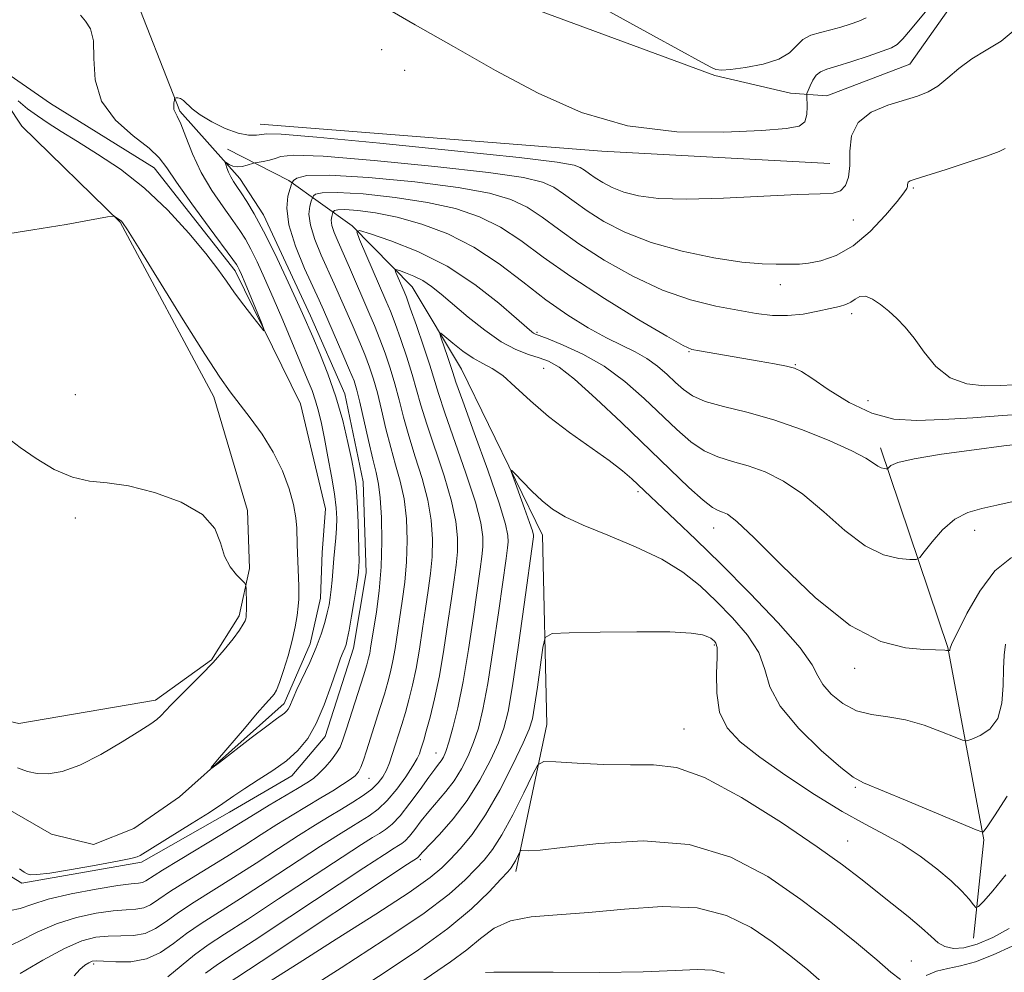
# Model space of a CAD drawing. Extents: x 2117300 to 2120200, y 347300 to 350200.
# Drawn here: x 2118138 to 2118292, y 347668 to 347817 of the extents above; entities that cross this region are included whole.
import ezdxf

# ---------------------------------------------------------------- set-up
doc = ezdxf.new("R2010")
doc.units = 0
doc.header["$MEASUREMENT"] = 0
doc.linetypes.add('rvrstm', pattern=[117.1, 50, -3.9, 0.5, -3.9, 0.5, -3.9, 0.5, -3.9, 50])
for name, color, linetype, lineweight in [('DTM HARD BREAKLINE', 7, 'Continuous', 0), ('DTM SPOT ELEVATION', 2, 'Continuous', 13), ('INDEX CONTOUR', 41, 'Continuous', 13), ('INTERMEDIATE CONTOUR', 44, 'Continuous', 0), ('STREAM - RIVER SINGLE LINE', 142, 'rvrstm', 0)]:
    doc.layers.add(name, color=color, linetype=linetype, lineweight=lineweight)

msp = doc.modelspace()

# ---------------------------------------------------------------- linework, layer by layer
at = {"layer": 'DTM HARD BREAKLINE'}
for points in [[(2118138, 347800.07, 928.85), (2118121.66, 347824.79, 929.87), (2118121.99, 347843.07, 929.87), (2118128.87, 347850.82, 929.87), (2118146.72, 347855.36, 929.66), (2118171.51, 347854.64, 929.05), (2118190.61, 347850.66, 927.63), (2118208.5, 347847.07, 926.21), (2118228.04, 347839.02, 925.6), (2118243.48, 347836.24, 924.79), (2118260.94, 347838.34, 924.79), (2118269.44, 347847.72, 924.38), (2118267.34, 347863.55, 924.38), (2118263.62, 347881.41, 924.38), (2118263.97, 347894.01, 924.18), (2118265.98, 347900.11, 924.18), (2118267.17, 347906.21, 924.18), (2118273.93, 347943.2, 924.99), (2118285.68, 347967.87, 923.65)], [(2118186.6, 347830.11, 927.33), (2118246.4, 347808.01, 926.11), (2118258.2, 347805.21, 926.92), (2118263.89, 347804.83, 929.36), (2118276.87, 347809.75, 929.16), (2118282.93, 347818.31, 928.95)], [(2118138.03, 347681.64, 932.41), (2118156.71, 347684.96, 932.41), (2118170.49, 347692.74, 932.61), (2118180.22, 347698.46, 932.61), (2118185.47, 347704.58, 932.61), (2118189.89, 347718.41, 932.61), (2118191.87, 347730.2, 932.61), (2118191.41, 347744.41, 932.61), (2118188.51, 347758.21, 932.61), (2118183.18, 347770.38, 932.61), (2118175.81, 347786.2, 932.61), (2118172.13, 347791.87, 932.61), (2118162.74, 347802.39, 930.17), (2118154.94, 347822.27, 928.55)], [(2118043.7, 347672, 935.7), (2118068.25, 347699.5, 935.7), (2118085.48, 347707.79, 935.29), (2118096.16, 347710.3, 934.74), (2118106.57, 347711.98, 934.19), (2118115.34, 347711.75, 934.06), (2118137.55, 347706.63, 933.65), (2118158.91, 347710.27, 932.41), (2118167.66, 347716.61, 932.14), (2118172.01, 347723.48, 932.28), (2118173.63, 347730.89, 931.86), (2118173.32, 347739.93, 931.86), (2118168.04, 347757.72, 930.49), (2118153.41, 347785.06, 930.08), (2118138, 347800.07, 928.85)], [(2118175.27, 347800.38, 929.19), (2118228.72, 347796.14, 928.38), (2118264.34, 347794.25, 929.19)], [(2118215.29, 347683.47, 952.47), (2118220.13, 347706.5, 949.19), (2118219.46, 347736.1, 946.72), (2118206.75, 347762.08, 944.94), (2118199.03, 347774.93, 942.88), (2118189.67, 347784.48, 939.87), (2118179.78, 347791.57, 933.7), (2118170.17, 347796.46, 930.69)], [(2118286.85, 347673.06, 948.77), (2118288.43, 347688.42, 946.17), (2118282.83, 347718.54, 941.92), (2118272.3, 347749.73, 937.54)], [(2118073.68, 347671.52, 933.91), (2118093.06, 347689.96, 932.95), (2118102.1, 347691.91, 932.95), (2118113.06, 347691.41, 932.82), (2118121.29, 347690.07, 932.82), (2118126.5, 347688.72, 932.82), (2118138.03, 347681.64, 932.41)]]:
    msp.add_polyline3d(points, dxfattribs=at)
at = {"layer": 'DTM SPOT ELEVATION'}
for p in [(2118194.28, 347812.03, 928.7), (2118197.88, 347808.8, 928.8), (2118277.42, 347790.4, 932.2), (2118268.06, 347785.38, 930.6), (2118256.6, 347775.25, 932.6), (2118267.76, 347770.76, 934.4), (2118218.56, 347767.81, 939.8), (2118242.34, 347764.81, 936.1), (2118258.97, 347762.74, 935.9), (2118219.64, 347762.17, 942.9), (2118146.39, 347758.09, 930.1), (2118270.36, 347757.14, 934.7), (2118234.39, 347742.91, 944.3), (2118146.37, 347738.77, 932.7), (2118246.2, 347737.19, 942.7), (2118287.02, 347736.84, 940.7), (2118246.3, 347718.89, 948.2), (2118268.27, 347715.25, 942.5), (2118241.55, 347705.76, 949.1), (2118202.77, 347702.02, 941.2), (2118192.28, 347698.07, 936.8), (2118268.35, 347696.65, 946.2), (2118267.13, 347688.26, 949.2), (2118200.32, 347685.34, 946.3), (2118149.23, 347668.99, 940.3), (2118277.12, 347669.51, 951.2)]:
    msp.add_point(p, dxfattribs=at)
at = {"layer": 'INDEX CONTOUR'}
for points in [[(2118293.353, 347815.164, 930), (2118291.183, 347813.366, 930), (2118288.832, 347811.942, 930), (2118286.556, 347810.592, 930), (2118284.559, 347809.105, 930), (2118282.816, 347807.615, 930), (2118281.249, 347806.344, 930), (2118279.749, 347805.442, 930), (2118278.092, 347804.778, 930), (2118273.433, 347803.351, 930), (2118270.806, 347802.237, 930), (2118268.773, 347800.655, 930), (2118267.775, 347798.543, 930), (2118267.507, 347796.18, 930), (2118267.476, 347793.931, 930), (2118267.269, 347792.102, 930), (2118266.796, 347790.763, 930), (2118266.045, 347789.928, 930), (2118264.906, 347789.564, 930), (2118262.867, 347789.463, 930), (2118259.318, 347789.37, 930), (2118247.75, 347788.797, 930), (2118241.962, 347788.631, 930), (2118237.582, 347788.76, 930), (2118234.462, 347789.158, 930), (2118232.169, 347789.751, 930), (2118230.335, 347790.467, 930), (2118228.853, 347791.231, 930), (2118227.683, 347791.97, 930), (2118226.771, 347792.62, 930), (2118226.028, 347793.169, 930), (2118225.351, 347793.616, 930), (2118224.382, 347793.991, 930), (2118221.736, 347794.444, 930), (2118215.77, 347795.155, 930), (2118205.679, 347796.219, 930), (2118194.004, 347797.39, 930), (2118184.124, 347798.332, 930), (2118178.548, 347798.798, 930), (2118176.299, 347798.884, 930), (2118175.533, 347798.771, 930), (2118174.705, 347798.638, 930), (2118173.484, 347798.653, 930), (2118171.843, 347798.982, 930), (2118169.819, 347799.727, 930), (2118167.716, 347800.744, 930), (2118165.902, 347801.824, 930), (2118164.651, 347802.786, 930), (2118163.3, 347804.096, 930), (2118162.827, 347804.378, 930), (2118162.429, 347804.476, 930), (2118162.141, 347804.483, 930), (2118161.985, 347804.466, 930), (2118161.914, 347804.377, 930), (2118161.869, 347804.14, 930), (2118161.807, 347803.713, 930), (2118161.768, 347803.189, 930), (2118161.807, 347802.697, 930), (2118161.977, 347802.28, 930), (2118162.317, 347801.651, 930), (2118162.863, 347800.438, 930), (2118163.648, 347798.391, 930), (2118164.709, 347795.74, 930), (2118166.08, 347792.839, 930), (2118167.745, 347790.009, 930), (2118169.478, 347787.452, 930), (2118171.001, 347785.337, 930), (2118172.121, 347783.744, 930), (2118172.982, 347782.378, 930), (2118173.812, 347780.852, 930), (2118174.802, 347778.846, 930), (2118175.98, 347776.301, 930), (2118177.336, 347773.224, 930), (2118178.833, 347769.699, 930), (2118182.653, 347760.542, 930), (2118183.396, 347758.698, 930), (2118183.958, 347757.105, 930), (2118184.419, 347755.468, 930), (2118184.852, 347753.574, 930), (2118185.327, 347751.233, 930), (2118185.885, 347748.363, 930), (2118186.446, 347745.313, 930), (2118186.901, 347742.538, 930), (2118187.168, 347740.375, 930), (2118187.266, 347738.678, 930), (2118187.241, 347737.181, 930), (2118187.137, 347735.661, 930), (2118186.826, 347732.424, 930), (2118186.538, 347729.077, 930), (2118186.399, 347727.597, 930), (2118186.247, 347726.35, 930), (2118186.052, 347725.195, 930), (2118185.781, 347723.94, 930), (2118185.397, 347722.426, 930), (2118184.845, 347720.62, 930), (2118184.066, 347718.522, 930), (2118183.049, 347716.188, 930), (2118181.046, 347711.952, 930), (2118180.446, 347710.618, 930), (2118179.867, 347709.251, 930), (2118179.644, 347708.86, 930), (2118179.391, 347708.547, 930), (2118179.089, 347708.276, 930), (2118177.854, 347707.386, 930), (2118176.314, 347706.242, 930), (2118173.901, 347704.401, 930), (2118168.914, 347700.55, 930), (2118167.705, 347699.637, 930), (2118167.631, 347699.738, 930), (2118168.625, 347700.939, 930), (2118172.812, 347705.869, 930), (2118174.837, 347708.228, 930), (2118176.128, 347709.698, 930), (2118177.184, 347710.841, 930), (2118177.482, 347711.213, 930), (2118177.825, 347711.854, 930), (2118178.293, 347713.035, 930), (2118178.932, 347714.919, 930), (2118179.642, 347717.239, 930), (2118180.288, 347719.617, 930), (2118180.761, 347721.738, 930), (2118181.07, 347723.525, 930), (2118181.25, 347724.962, 930), (2118181.335, 347726.076, 930), (2118181.353, 347727.048, 930), (2118181.329, 347728.102, 930), (2118181.097, 347734.617, 930), (2118181.03, 347737.182, 930), (2118180.881, 347738.827, 930), (2118180.508, 347740.866, 930), (2118179.811, 347743.358, 930), (2118178.76, 347746.157, 930), (2118177.343, 347749.061, 930), (2118175.593, 347751.881, 930), (2118173.729, 347754.464, 930), (2118170.571, 347758.528, 930), (2118168.966, 347760.791, 930), (2118166.624, 347764.38, 930), (2118163.226, 347769.798, 930), (2118156.344, 347780.93, 930), (2118154.539, 347783.826, 930), (2118153.786, 347784.986, 930), (2118153.555, 347785.265, 930), (2118153.408, 347785.38, 930), (2118152.525, 347785.958, 930), (2118152.321, 347785.991, 930), (2118151.437, 347785.859, 930), (2118144.932, 347784.708, 930), (2118139.763, 347783.833, 930), (2118134.822, 347783.081, 930)], [(2118293.043, 347741.371, 940), (2118290.491, 347740.776, 940), (2118288.144, 347740.286, 940), (2118285.96, 347739.657, 940), (2118283.908, 347738.588, 940), (2118281.989, 347736.919, 940), (2118280.342, 347735.035, 940), (2118279.138, 347733.46, 940), (2118278.439, 347732.584, 940), (2118277.858, 347732.279, 940), (2118276.895, 347732.282, 940), (2118275.17, 347732.438, 940), (2118272.765, 347733.021, 940), (2118269.879, 347734.413, 940), (2118266.706, 347736.819, 940), (2118263.415, 347739.738, 940), (2118260.167, 347742.495, 940), (2118257.098, 347744.559, 940), (2118254.24, 347745.974, 940), (2118251.593, 347746.93, 940), (2118249.153, 347747.629, 940), (2118246.878, 347748.324, 940), (2118244.719, 347749.281, 940), (2118242.61, 347750.711, 940), (2118240.426, 347752.603, 940), (2118235.314, 347757.48, 940), (2118232.309, 347760.112, 940), (2118229.079, 347762.504, 940), (2118225.748, 347764.42, 940), (2118222.686, 347765.835, 940), (2118220.323, 347766.778, 940), (2118218.326, 347767.542, 940), (2118218.054, 347767.678, 940), (2118217.746, 347767.905, 940), (2118216.989, 347768.55, 940), (2118215.366, 347769.97, 940), (2118212.584, 347772.362, 940), (2118208.854, 347775.289, 940), (2118204.512, 347778.152, 940), (2118199.945, 347780.46, 940), (2118195.743, 347782.146, 940), (2118192.55, 347783.247, 940), (2118190.836, 347783.76, 940), (2118190.389, 347783.523, 940), (2118190.826, 347782.332, 940), (2118194.946, 347772.823, 940), (2118195.655, 347771.111, 940), (2118196.391, 347769.191, 940), (2118197.279, 347766.719, 940), (2118198.224, 347763.934, 940), (2118199.075, 347761.227, 940), (2118199.748, 347758.835, 940), (2118200.417, 347756.404, 940), (2118201.327, 347753.432, 940), (2118204.035, 347745.384, 940), (2118205.221, 347741.42, 940), (2118205.906, 347738.213, 940), (2118206.157, 347735.653, 940), (2118206.126, 347733.482, 940), (2118205.942, 347731.42, 940), (2118205.632, 347729.111, 940), (2118205.199, 347726.182, 940), (2118204.653, 347722.41, 940), (2118204.012, 347718.19, 940), (2118203.304, 347714.065, 940), (2118202.561, 347710.499, 940), (2118201.855, 347707.615, 940), (2118201.267, 347705.453, 940), (2118200.854, 347704.007, 940), (2118200.382, 347702.46, 940), (2118200.186, 347701.889, 940), (2118199.837, 347701.141, 940), (2118199.163, 347699.988, 940), (2118198.054, 347698.302, 940), (2118196.65, 347696.368, 940), (2118195.155, 347694.575, 940), (2118193.728, 347693.214, 940), (2118192.355, 347692.197, 940), (2118190.977, 347691.34, 940), (2118189.48, 347690.44, 940), (2118187.522, 347689.232, 940), (2118184.705, 347687.433, 940), (2118176.407, 347681.996, 940), (2118172.205, 347679.265, 940), (2118166.056, 347675.346, 940), (2118163.779, 347673.777, 940), (2118161.716, 347672.212, 940), (2118159.678, 347670.809, 940), (2118157.487, 347669.81, 940), (2118155.061, 347669.375, 940), (2118152.702, 347669.338, 940), (2118150.808, 347669.45, 940), (2118149.649, 347669.502, 940), (2118148.997, 347669.434, 940), (2118148.495, 347669.222, 940), (2118147.855, 347668.832, 940), (2118147.068, 347668.177, 940), (2118146.193, 347667.158, 940)], [(2118292.414, 347674.556, 950), (2118289.836, 347673.158, 950), (2118287.395, 347672.114, 950), (2118285.34, 347671.555, 950), (2118283.683, 347671.452, 950), (2118282.374, 347671.733, 950), (2118281.315, 347672.346, 950), (2118280.212, 347673.316, 950), (2118278.721, 347674.685, 950), (2118276.613, 347676.453, 950), (2118274.121, 347678.446, 950), (2118269.194, 347682.352, 950), (2118266.369, 347684.505, 950), (2118262.378, 347687.362, 950), (2118256.809, 347691.138, 950), (2118250.539, 347695.08, 950), (2118244.771, 347698.191, 950), (2118240.364, 347699.757, 950), (2118236.8, 347700.185, 950), (2118233.216, 347700.162, 950), (2118229.041, 347700.241, 950), (2118224.857, 347700.441, 950), (2118221.535, 347700.645, 950), (2118219.666, 347700.681, 950), (2118218.716, 347700.151, 950), (2118217.87, 347698.6, 950), (2118216.509, 347695.793, 950), (2118214.791, 347692.371, 950), (2118213.069, 347689.196, 950), (2118211.606, 347686.907, 950), (2118210.305, 347685.27, 950), (2118208.977, 347683.829, 950), (2118207.353, 347682.155, 950), (2118204.828, 347679.921, 950), (2118200.714, 347676.829, 950), (2118194.698, 347672.773, 950), (2118187.963, 347668.43, 950), (2118182.07, 347664.671, 950)]]:
    msp.add_polyline3d(points, dxfattribs=at)
at = {"layer": 'INTERMEDIATE CONTOUR'}
for points in [[(2118279.51, 347818.209, 928), (2118277.005, 347815.146, 928), (2118275.798, 347813.732, 928), (2118274.908, 347812.851, 928), (2118273.992, 347812.306, 928), (2118272.574, 347811.775, 928), (2118270.361, 347811.023, 928), (2118267.788, 347810.173, 928), (2118265.472, 347809.439, 928), (2118263.881, 347808.958, 928), (2118262.894, 347808.577, 928), (2118262.242, 347808.067, 928), (2118261.707, 347807.279, 928), (2118261.268, 347806.385, 928), (2118260.956, 347805.635, 928), (2118260.791, 347805.187, 928), (2118260.747, 347804.815, 928), (2118260.847, 347803.139, 928), (2118260.786, 347801.874, 928), (2118260.435, 347800.765, 928), (2118259.545, 347800.074, 928), (2118257.534, 347799.688, 928), (2118253.739, 347799.398, 928), (2118247.784, 347799.11, 928), (2118240.434, 347799.187, 928), (2118232.739, 347800.107, 928), (2118225.53, 347802.202, 928), (2118218.746, 347805.228, 928), (2118212.11, 347808.797, 928), (2118205.513, 347812.51, 928), (2118199.537, 347815.92, 928), (2118194.938, 347818.57, 928)], [(2118270.06, 347816.992, 926), (2118268.885, 347816.507, 926), (2118267.542, 347816.02, 926), (2118266.064, 347815.546, 926), (2118264.497, 347815.116, 926), (2118262.901, 347814.732, 926), (2118261.401, 347814.281, 926), (2118260.136, 347813.617, 926), (2118259.143, 347812.657, 926), (2118258.059, 347811.558, 926), (2118256.416, 347810.537, 926), (2118253.948, 347809.767, 926), (2118251.177, 347809.249, 926), (2118248.825, 347808.942, 926), (2118247.401, 347808.817, 926), (2118246.564, 347808.91, 926), (2118245.763, 347809.271, 926), (2118244.401, 347810.013, 926), (2118236.818, 347814.202, 926), (2118229.393, 347818.287, 926)], [(2118147.168, 347817.42, 928), (2118147.997, 347816.479, 928), (2118148.772, 347815.273, 928), (2118149.24, 347813.409, 928), (2118149.3, 347810.639, 928), (2118149.479, 347807.323, 928), (2118150.457, 347803.969, 928), (2118152.653, 347801.005, 928), (2118155.442, 347798.541, 928), (2118157.934, 347796.608, 928), (2118159.518, 347795.123, 928), (2118160.687, 347793.561, 928), (2118162.208, 347791.287, 928), (2118164.594, 347787.93, 928), (2118167.335, 347784.195, 928), (2118171.017, 347779.228, 928), (2118171.598, 347778.411, 928), (2118171.81, 347778.05, 928), (2118172.01, 347777.64, 928), (2118172.347, 347776.876, 928), (2118172.926, 347775.509, 928), (2118175.531, 347769.195, 928), (2118175.938, 347768.167, 928), (2118175.87, 347768.063, 928), (2118175.271, 347768.796, 928), (2118174.142, 347770.236, 928), (2118172.716, 347772.087, 928), (2118171.288, 347774.012, 928), (2118170.036, 347775.797, 928), (2118168.675, 347777.71, 928), (2118166.807, 347780.143, 928), (2118164.143, 347783.334, 928), (2118160.845, 347786.919, 928), (2118157.187, 347790.385, 928), (2118153.44, 347793.317, 928), (2118149.863, 347795.708, 928), (2118146.715, 347797.65, 928), (2118144.18, 347799.236, 928), (2118142.154, 347800.555, 928), (2118140.457, 347801.696, 928), (2118138.921, 347802.779, 928), (2118137.42, 347804.05, 928)], [(2118291.808, 347796.594, 932), (2118290.838, 347796.123, 932), (2118289.021, 347795.422, 932), (2118286.023, 347794.41, 932), (2118282.54, 347793.294, 932), (2118277.721, 347791.785, 932), (2118276.902, 347791.502, 932), (2118276.634, 347791.332, 932), (2118276.542, 347791.137, 932), (2118276.51, 347790.9, 932), (2118276.487, 347790.635, 932), (2118276.382, 347790.3, 932), (2118275.953, 347789.627, 932), (2118274.917, 347788.29, 932), (2118273.091, 347786.123, 932), (2118270.686, 347783.597, 932), (2118268.014, 347781.339, 932), (2118265.368, 347779.837, 932), (2118262.966, 347779.006, 932), (2118261.011, 347778.624, 932), (2118259.614, 347778.485, 932), (2118258.529, 347778.471, 932), (2118257.42, 347778.48, 932), (2118255.951, 347778.458, 932), (2118253.789, 347778.518, 932), (2118250.602, 347778.82, 932), (2118246.239, 347779.49, 932), (2118241.266, 347780.518, 932), (2118236.427, 347781.863, 932), (2118232.329, 347783.463, 932), (2118229.018, 347785.171, 932), (2118226.402, 347786.822, 932), (2118224.365, 347788.275, 932), (2118222.704, 347789.502, 932), (2118221.191, 347790.501, 932), (2118219.443, 347791.296, 932), (2118216.44, 347792.017, 932), (2118211.006, 347792.818, 932), (2118202.586, 347793.783, 932), (2118193.108, 347794.718, 932), (2118185.122, 347795.357, 932), (2118180.512, 347795.517, 932), (2118178.495, 347795.332, 932), (2118177.622, 347795.015, 932), (2118176.725, 347794.745, 932), (2118175.762, 347794.55, 932), (2118174.519, 347794.353, 932), (2118174.235, 347794.286, 932), (2118173.27, 347793.961, 932), (2118172.493, 347793.764, 932), (2118171.694, 347793.691, 932), (2118170.998, 347793.819, 932), (2118170.45, 347794.065, 932), (2118169.873, 347794.427, 932), (2118169.833, 347794.372, 932), (2118169.918, 347794.093, 932), (2118170.097, 347793.57, 932), (2118170.36, 347792.884, 932), (2118170.7, 347792.145, 932), (2118171.118, 347791.423, 932), (2118171.649, 347790.625, 932), (2118172.336, 347789.619, 932), (2118173.225, 347788.26, 932), (2118174.366, 347786.344, 932), (2118175.814, 347783.654, 932), (2118177.562, 347780.131, 932), (2118179.353, 347776.355, 932), (2118180.873, 347773.065, 932), (2118181.91, 347770.762, 932), (2118183.502, 347767.09, 932), (2118184.608, 347764.504, 932), (2118185.887, 347761.313, 932), (2118187.136, 347757.744, 932), (2118188.189, 347754.048, 932), (2118189.015, 347750.591, 932), (2118189.618, 347747.767, 932), (2118190.011, 347745.789, 932), (2118190.253, 347744.149, 932), (2118190.415, 347742.158, 932), (2118190.551, 347739.367, 932), (2118190.661, 347736.282, 932), (2118190.729, 347733.646, 932), (2118190.746, 347732.014, 932), (2118190.727, 347731.173, 932), (2118190.647, 347730.267, 932), (2118190.549, 347729.491, 932), (2118190.339, 347728.086, 932), (2118189.984, 347725.898, 932), (2118189.564, 347723.398, 932), (2118189.183, 347721.208, 932), (2118188.915, 347719.795, 932), (2118188.72, 347718.982, 932), (2118188.529, 347718.436, 932), (2118188.27, 347717.825, 932), (2118187.871, 347716.83, 932), (2118187.258, 347715.134, 932), (2118186.383, 347712.569, 932), (2118185.291, 347709.555, 932), (2118184.055, 347706.656, 932), (2118182.715, 347704.311, 932), (2118181.194, 347702.432, 932), (2118179.383, 347700.805, 932), (2118177.242, 347699.258, 932), (2118174.986, 347697.798, 932), (2118172.901, 347696.477, 932), (2118171.154, 347695.304, 932), (2118169.446, 347694.122, 932), (2118167.365, 347692.731, 932), (2118164.668, 347691.021, 932), (2118156.523, 347685.989, 932), (2118156.037, 347685.771, 932), (2118155.039, 347685.503, 932), (2118152.998, 347685.083, 932), (2118149.648, 347684.462, 932), (2118145.771, 347683.784, 932), (2118142.415, 347683.245, 932), (2118140.363, 347682.993, 932), (2118139.35, 347682.987, 932), (2118138.85, 347683.135, 932), (2118138.382, 347683.393, 932), (2118137.652, 347683.897, 932)], [(2118294.966, 347759.686, 934), (2118291.098, 347759.506, 934), (2118288.526, 347759.466, 934), (2118285.77, 347759.762, 934), (2118283.158, 347760.708, 934), (2118280.944, 347762.482, 934), (2118279.1, 347764.712, 934), (2118277.53, 347766.89, 934), (2118276.138, 347768.621, 934), (2118274.843, 347769.968, 934), (2118273.568, 347771.111, 934), (2118272.265, 347772.166, 934), (2118271.012, 347773.012, 934), (2118269.919, 347773.462, 934), (2118269.056, 347773.405, 934), (2118268.343, 347773.018, 934), (2118267.66, 347772.547, 934), (2118266.884, 347772.184, 934), (2118265.857, 347771.884, 934), (2118264.42, 347771.545, 934), (2118262.473, 347771.108, 934), (2118260.179, 347770.685, 934), (2118257.766, 347770.434, 934), (2118255.382, 347770.472, 934), (2118252.864, 347770.771, 934), (2118249.971, 347771.262, 934), (2118246.518, 347771.923, 934), (2118242.557, 347772.913, 934), (2118238.193, 347774.434, 934), (2118233.584, 347776.595, 934), (2118229.091, 347779.128, 934), (2118225.121, 347781.674, 934), (2118221.959, 347783.93, 934), (2118219.38, 347785.835, 934), (2118217.032, 347787.385, 934), (2118214.503, 347788.602, 934), (2118211.143, 347789.591, 934), (2118206.241, 347790.481, 934), (2118199.493, 347791.348, 934), (2118192.221, 347792.057, 934), (2118186.15, 347792.423, 934), (2118182.569, 347792.331, 934), (2118180.996, 347791.959, 934), (2118180.51, 347791.558, 934), (2118180.324, 347791.291, 934), (2118180.181, 347790.973, 934), (2118179.961, 347790.333, 934), (2118179.621, 347789.13, 934), (2118179.435, 347787.255, 934), (2118179.756, 347784.631, 934), (2118180.802, 347781.306, 934), (2118182.234, 347777.826, 934), (2118184.497, 347772.862, 934), (2118185.176, 347771.34, 934), (2118188.224, 347764.358, 934), (2118189.271, 347761.922, 934), (2118189.96, 347760.229, 934), (2118190.427, 347758.794, 934), (2118190.89, 347756.91, 934), (2118192.218, 347750.885, 934), (2118192.883, 347747.974, 934), (2118193.404, 347745.869, 934), (2118193.789, 347744.093, 934), (2118194.07, 347741.925, 934), (2118194.267, 347738.841, 934), (2118194.337, 347735.097, 934), (2118194.221, 347731.145, 934), (2118193.893, 347727.395, 934), (2118193.454, 347724.098, 934), (2118192.556, 347718.428, 934), (2118192.413, 347717.593, 934), (2118192.251, 347716.853, 934), (2118191.963, 347715.825, 934), (2118191.432, 347714.101, 934), (2118188.797, 347705.807, 934), (2118188.227, 347704.056, 934), (2118187.782, 347702.947, 934), (2118187.234, 347702.03, 934), (2118186.423, 347700.959, 934), (2118185.448, 347699.822, 934), (2118184.479, 347698.812, 934), (2118183.602, 347698.048, 934), (2118182.589, 347697.352, 934), (2118181.13, 347696.472, 934), (2118176.676, 347693.834, 934), (2118174.48, 347692.516, 934), (2118168.972, 347689.113, 934), (2118162.765, 347685.377, 934), (2118160.005, 347683.694, 934), (2118157.399, 347682.035, 934), (2118156.873, 347681.786, 934), (2118156.273, 347681.679, 934), (2118155.141, 347681.558, 934), (2118153.012, 347681.274, 934), (2118149.651, 347680.721, 934), (2118145.73, 347679.972, 934), (2118142.15, 347679.14, 934), (2118139.582, 347678.343, 934), (2118137.774, 347677.708, 934), (2118136.242, 347677.363, 934)], [(2118295.171, 347755.049, 936), (2118291.377, 347754.801, 936), (2118286.719, 347754.47, 936), (2118282.036, 347754.16, 936), (2118277.974, 347754.004, 936), (2118274.386, 347754.245, 936), (2118270.931, 347755.152, 936), (2118267.397, 347756.849, 936), (2118264.11, 347758.882, 936), (2118261.527, 347760.65, 936), (2118259.922, 347761.708, 936), (2118258.828, 347762.226, 936), (2118257.594, 347762.53, 936), (2118255.723, 347762.883, 936), (2118253.331, 347763.307, 936), (2118243.968, 347764.904, 936), (2118242.793, 347765.157, 936), (2118241.434, 347765.761, 936), (2118238.89, 347767.201, 936), (2118234.523, 347769.785, 936), (2118229.123, 347773.093, 936), (2118223.841, 347776.526, 936), (2118219.553, 347779.585, 936), (2118216.056, 347782.167, 936), (2118212.872, 347784.27, 936), (2118209.563, 347785.907, 936), (2118205.846, 347787.165, 936), (2118201.477, 347788.144, 936), (2118196.408, 347788.921, 936), (2118191.384, 347789.465, 936), (2118187.35, 347789.717, 936), (2118184.988, 347789.656, 936), (2118183.951, 347789.411, 936), (2118183.631, 347789.146, 936), (2118183.508, 347788.97, 936), (2118183.414, 347788.761, 936), (2118183.269, 347788.339, 936), (2118183.045, 347787.546, 936), (2118182.922, 347786.31, 936), (2118183.134, 347784.58, 936), (2118183.833, 347782.364, 936), (2118184.847, 347779.91, 936), (2118186.867, 347775.416, 936), (2118189.657, 347769.035, 936), (2118190.701, 347766.61, 936), (2118191.644, 347764.345, 936), (2118192.4, 347762.392, 936), (2118193.026, 347760.508, 936), (2118193.618, 347758.349, 936), (2118194.256, 347755.684, 936), (2118194.951, 347752.725, 936), (2118195.697, 347749.793, 936), (2118196.475, 347747.115, 936), (2118197.204, 347744.523, 936), (2118197.787, 347741.757, 936), (2118198.147, 347738.632, 936), (2118198.277, 347735.283, 936), (2118198.19, 347731.924, 936), (2118197.909, 347728.737, 936), (2118197.513, 347725.769, 936), (2118196.375, 347718.348, 936), (2118196.043, 347716.417, 936), (2118195.688, 347714.735, 936), (2118195.261, 347713.088, 936), (2118194.71, 347711.219, 936), (2118194.012, 347708.962, 936), (2118191.927, 347702.373, 936), (2118191.443, 347700.91, 936), (2118191.032, 347699.828, 936), (2118190.638, 347699.065, 936), (2118190.127, 347698.466, 936), (2118189.348, 347697.85, 936), (2118188.182, 347697.071, 936), (2118186.642, 347696.11, 936), (2118184.774, 347694.983, 936), (2118180.305, 347692.308, 936), (2118177.889, 347690.821, 936), (2118175.443, 347689.266, 936), (2118172.873, 347687.615, 936), (2118170.05, 347685.831, 936), (2118163.862, 347682.034, 936), (2118161.263, 347680.388, 936), (2118159.436, 347679.143, 936), (2118158.159, 347678.293, 936), (2118157.078, 347677.794, 936), (2118155.869, 347677.578, 936), (2118154.328, 347677.484, 936), (2118152.277, 347677.332, 936), (2118149.619, 347676.962, 936), (2118146.568, 347676.3, 936), (2118143.417, 347675.299, 936), (2118140.433, 347673.975, 936), (2118137.773, 347672.617, 936), (2118135.569, 347671.583, 936)], [(2118294.878, 347750.435, 938), (2118291.591, 347750.055, 938), (2118286.913, 347749.464, 938), (2118281.816, 347748.753, 938), (2118277.544, 347748.048, 938), (2118275.022, 347747.453, 938), (2118273.918, 347746.997, 938), (2118273.579, 347746.688, 938), (2118273.448, 347746.524, 938), (2118273.339, 347746.467, 938), (2118273.159, 347746.467, 938), (2118272.837, 347746.497, 938), (2118272.387, 347746.606, 938), (2118271.847, 347746.866, 938), (2118271.172, 347747.35, 938), (2118269.98, 347748.136, 938), (2118267.808, 347749.305, 938), (2118264.37, 347750.87, 938), (2118260.095, 347752.587, 938), (2118255.588, 347754.145, 938), (2118251.388, 347755.316, 938), (2118247.756, 347756.206, 938), (2118244.888, 347757.003, 938), (2118242.883, 347757.87, 938), (2118241.459, 347758.854, 938), (2118240.24, 347759.979, 938), (2118238.913, 347761.241, 938), (2118237.42, 347762.534, 938), (2118235.769, 347763.729, 938), (2118233.948, 347764.753, 938), (2118231.874, 347765.759, 938), (2118229.446, 347766.958, 938), (2118226.597, 347768.529, 938), (2118223.401, 347770.514, 938), (2118219.966, 347772.92, 938), (2118216.379, 347775.697, 938), (2118212.636, 347778.557, 938), (2118208.713, 347781.154, 938), (2118204.624, 347783.213, 938), (2118200.55, 347784.738, 938), (2118196.712, 347785.807, 938), (2118193.322, 347786.495, 938), (2118190.548, 347786.872, 938), (2118188.549, 347787.01, 938), (2118187.408, 347786.981, 938), (2118186.907, 347786.863, 938), (2118186.752, 347786.735, 938), (2118186.693, 347786.65, 938), (2118186.647, 347786.549, 938), (2118186.577, 347786.345, 938), (2118186.469, 347785.961, 938), (2118186.409, 347785.364, 938), (2118186.512, 347784.528, 938), (2118186.865, 347783.423, 938), (2118187.46, 347781.994, 938), (2118189.238, 347777.971, 938), (2118192.294, 347770.946, 938), (2118193.177, 347768.863, 938), (2118194.018, 347766.768, 938), (2118194.84, 347764.556, 938), (2118195.625, 347762.221, 938), (2118196.347, 347759.788, 938), (2118197.002, 347757.26, 938), (2118197.684, 347754.565, 938), (2118198.512, 347751.612, 938), (2118199.547, 347748.36, 938), (2118200.619, 347744.954, 938), (2118201.504, 347741.588, 938), (2118202.027, 347738.422, 938), (2118202.217, 347735.468, 938), (2118202.158, 347732.703, 938), (2118201.926, 347730.078, 938), (2118201.572, 347727.44, 938), (2118201.145, 347724.61, 938), (2118200.684, 347721.485, 938), (2118200.194, 347718.269, 938), (2118199.673, 347715.241, 938), (2118199.124, 347712.617, 938), (2118198.558, 347710.351, 938), (2118197.989, 347708.336, 938), (2118197.431, 347706.479, 938), (2118195.949, 347701.771, 938), (2118195.506, 347700.487, 938), (2118195.031, 347699.337, 938), (2118194.473, 347698.306, 938), (2118193.743, 347697.34, 938), (2118192.743, 347696.382, 938), (2118191.407, 347695.38, 938), (2118189.797, 347694.332, 938), (2118188.011, 347693.244, 938), (2118186.096, 347692.098, 938), (2118183.919, 347690.773, 938), (2118181.297, 347689.127, 938), (2118178.13, 347687.079, 938), (2118174.64, 347684.805, 938), (2118171.127, 347682.548, 938), (2118164.959, 347678.69, 938), (2118162.521, 347677.083, 938), (2118160.576, 347675.677, 938), (2118158.919, 347674.551, 938), (2118157.283, 347673.802, 938), (2118155.465, 347673.476, 938), (2118153.515, 347673.411, 938), (2118151.543, 347673.391, 938), (2118149.587, 347673.202, 938), (2118147.405, 347672.629, 938), (2118144.683, 347671.458, 938), (2118141.283, 347669.606, 938), (2118137.773, 347667.527, 938)], [(2118292.799, 347732.624, 942), (2118290.171, 347730.501, 942), (2118287.809, 347727.339, 942), (2118285.787, 347723.824, 942), (2118284.309, 347720.89, 942), (2118283.508, 347719.232, 942), (2118283.209, 347718.577, 942), (2118283.163, 347718.412, 942), (2118283.155, 347718.204, 942), (2118283.13, 347718.112, 942), (2118283.082, 347718.048, 942), (2118282.945, 347717.978, 942), (2118282.918, 347717.981, 942), (2118282.783, 347718.032, 942), (2118282.615, 347718.069, 942), (2118282.332, 347718.097, 942), (2118280.879, 347718.134, 942), (2118279.087, 347718.2, 942), (2118276.217, 347718.454, 942), (2118272.325, 347719.481, 942), (2118267.545, 347721.98, 942), (2118262.132, 347726.293, 942), (2118256.836, 347731.34, 942), (2118252.526, 347735.685, 942), (2118249.827, 347738.247, 942), (2118248.385, 347739.361, 942), (2118247.598, 347739.715, 942), (2118246.919, 347739.942, 942), (2118246.001, 347740.442, 942), (2118244.549, 347741.558, 942), (2118242.336, 347743.552, 942), (2118239.394, 347746.352, 942), (2118231.79, 347753.69, 942), (2118227.8, 347757.457, 942), (2118224.421, 347760.49, 942), (2118222.049, 347762.349, 942), (2118220.375, 347763.316, 942), (2118218.909, 347763.851, 942), (2118217.243, 347764.374, 942), (2118215.278, 347765.138, 942), (2118212.993, 347766.356, 942), (2118210.42, 347768.14, 942), (2118207.809, 347770.212, 942), (2118203.599, 347773.783, 942), (2118202.085, 347774.994, 942), (2118200.705, 347775.914, 942), (2118199.31, 347776.62, 942), (2118198.026, 347777.135, 942), (2118197.05, 347777.471, 942), (2118196.526, 347777.628, 942), (2118196.39, 347777.556, 942), (2118196.523, 347777.192, 942), (2118197.802, 347774.228, 942), (2118198.159, 347773.3, 942), (2118198.764, 347771.614, 942), (2118199.719, 347768.882, 942), (2118200.823, 347765.648, 942), (2118201.804, 347762.665, 942), (2118203.15, 347758.244, 942), (2118204.141, 347755.251, 942), (2118207.45, 347745.815, 942), (2118208.938, 347741.252, 942), (2118209.786, 347738.003, 942), (2118210.097, 347735.839, 942), (2118210.095, 347734.261, 942), (2118209.958, 347732.762, 942), (2118209.691, 347730.782, 942), (2118208.625, 347723.348, 942), (2118207.857, 347718.208, 942), (2118207.024, 347713.218, 942), (2118206.193, 347709.106, 942), (2118205.426, 347705.958, 942), (2118204.785, 347703.707, 942), (2118204.304, 347702.25, 942), (2118203.931, 347701.361, 942), (2118203.588, 347700.781, 942), (2118203.186, 347700.25, 942), (2118202.589, 347699.494, 942), (2118201.647, 347698.237, 942), (2118200.284, 347696.332, 942), (2118198.705, 347694.155, 942), (2118197.186, 347692.212, 942), (2118195.937, 347690.883, 942), (2118194.898, 347690.041, 942), (2118193.943, 347689.435, 942), (2118192.864, 347688.783, 942), (2118191.126, 347687.692, 942), (2118188.113, 347685.738, 942), (2118178.174, 347679.187, 942), (2118173.282, 347675.982, 942), (2118169.706, 347673.678, 942), (2118167.153, 347672.002, 942), (2118165.037, 347670.472, 942), (2118162.908, 347668.742, 942), (2118160.853, 347667.03, 942)], [(2118291.855, 347719.04, 944), (2118291.603, 347717.315, 944), (2118291.499, 347715.2, 944), (2118291.466, 347712.575, 944), (2118291.268, 347709.812, 944), (2118290.625, 347707.409, 944), (2118289.381, 347705.745, 944), (2118287.881, 347704.737, 944), (2118286.594, 347704.187, 944), (2118285.814, 347703.939, 944), (2118285.126, 347704.016, 944), (2118283.941, 347704.483, 944), (2118281.843, 347705.343, 944), (2118279.105, 347706.347, 944), (2118276.174, 347707.186, 944), (2118273.418, 347707.66, 944), (2118270.882, 347708.022, 944), (2118268.533, 347708.639, 944), (2118266.375, 347709.765, 944), (2118264.557, 347711.221, 944), (2118263.263, 347712.715, 944), (2118262.508, 347714.103, 944), (2118261.613, 347715.824, 944), (2118259.729, 347718.465, 944), (2118256.29, 347722.381, 944), (2118251.871, 347727.016, 944), (2118247.331, 347731.584, 944), (2118243.393, 347735.432, 944), (2118240.232, 347738.449, 944), (2118233.404, 347744.918, 944), (2118231.966, 347746.15, 944), (2118229.864, 347747.754, 944), (2118223.652, 347752.139, 944), (2118220.379, 347754.635, 944), (2118217.542, 347757.101, 944), (2118215.172, 347759.316, 944), (2118213.209, 347761.046, 944), (2118211.572, 347762.162, 944), (2118210.095, 347762.941, 944), (2118208.593, 347763.763, 944), (2118206.957, 347764.892, 944), (2118205.39, 347766.124, 944), (2118204.174, 347767.141, 944), (2118203.521, 347767.668, 944), (2118203.368, 347767.61, 944), (2118203.583, 347766.917, 944), (2118204.568, 347764.052, 944), (2118205.041, 347762.636, 944), (2118205.39, 347761.551, 944), (2118205.902, 347760.03, 944), (2118206.956, 347757.07, 944), (2118208.76, 347752.096, 944), (2118210.866, 347746.245, 944), (2118212.656, 347741.084, 944), (2118213.665, 347737.794, 944), (2118214.037, 347736.024, 944), (2118214.063, 347735.04, 944), (2118213.974, 347734.103, 944), (2118213.75, 347732.453, 944), (2118212.602, 347724.303, 944), (2118211.743, 347718.372, 944), (2118210.878, 347712.865, 944), (2118210.117, 347708.8, 944), (2118209.408, 347705.923, 944), (2118208.66, 347703.667, 944), (2118207.796, 347701.563, 944), (2118206.791, 347699.554, 944), (2118205.633, 347697.683, 944), (2118204.331, 347695.976, 944), (2118201.659, 347692.88, 944), (2118200.487, 347691.41, 944), (2118199.479, 347690.079, 944), (2118198.644, 347689.016, 944), (2118197.975, 347688.305, 944), (2118197.42, 347687.855, 944), (2118196.909, 347687.53, 944), (2118196.248, 347687.126, 944), (2118194.73, 347686.151, 944), (2118191.522, 347684.044, 944), (2118179.941, 347676.377, 944), (2118174.36, 347672.7, 944), (2118170.647, 347670.281, 944), (2118168.385, 347668.783, 944), (2118166.75, 347667.585, 944)], [(2118137.351, 347699.677, 932), (2118138.915, 347699.146, 932), (2118140.407, 347698.825, 932), (2118142.156, 347698.765, 932), (2118144.331, 347699.13, 932), (2118147.064, 347700.115, 932), (2118150.359, 347701.793, 932), (2118153.706, 347703.761, 932), (2118156.469, 347705.493, 932), (2118158.192, 347706.606, 932), (2118159.139, 347707.277, 932), (2118159.75, 347707.827, 932), (2118161.306, 347709.486, 932), (2118162.543, 347710.759, 932), (2118166.068, 347714.231, 932), (2118167.956, 347716.196, 932), (2118169.649, 347718.131, 932), (2118171.041, 347719.871, 932), (2118172.054, 347721.248, 932), (2118172.644, 347722.147, 932), (2118172.92, 347722.678, 932), (2118173.027, 347723.006, 932), (2118173.084, 347723.293, 932), (2118173.119, 347723.704, 932), (2118173.133, 347724.4, 932), (2118173.13, 347725.463, 932), (2118173.102, 347727.638, 932), (2118173.069, 347728.212, 932), (2118172.893, 347728.578, 932), (2118171.581, 347729.891, 932), (2118170.581, 347731.151, 932), (2118169.711, 347732.828, 932), (2118169.091, 347734.884, 932), (2118168.18, 347737.125, 932), (2118166.272, 347739.32, 932), (2118162.927, 347741.256, 932), (2118158.769, 347742.79, 932), (2118154.69, 347743.8, 932), (2118151.362, 347744.261, 932), (2118148.58, 347744.551, 932), (2118145.918, 347745.147, 932), (2118143.076, 347746.389, 932), (2118140.249, 347748.06, 932), (2118137.759, 347749.805, 932), (2118135.725, 347751.381, 932)], [(2118292.084, 347695.279, 946), (2118290.139, 347692.19, 946), (2118288.978, 347690.46, 946), (2118288.46, 347689.789, 946), (2118288.294, 347689.658, 946), (2118288.114, 347689.684, 946), (2118287.262, 347690.023, 946), (2118276.215, 347694.642, 946), (2118269.629, 347697.346, 946), (2118268.017, 347698.233, 946), (2118266.085, 347699.752, 946), (2118263.019, 347702.431, 946), (2118259.502, 347705.846, 946), (2118256.588, 347709.335, 946), (2118255.007, 347712.388, 946), (2118254.191, 347715.102, 946), (2118253.246, 347717.728, 946), (2118251.497, 347720.45, 946), (2118249.134, 347723.187, 946), (2118246.567, 347725.794, 946), (2118244.069, 347728.16, 946), (2118241.375, 347730.321, 946), (2118238.081, 347732.349, 946), (2118233.98, 347734.291, 946), (2118229.63, 347736.089, 946), (2118225.781, 347737.66, 946), (2118222.985, 347738.967, 946), (2118220.995, 347740.168, 946), (2118219.366, 347741.465, 946), (2118217.763, 347742.978, 946), (2118216.295, 347744.484, 946), (2118215.181, 347745.676, 946), (2118214.597, 347746.27, 946), (2118214.534, 347746.076, 946), (2118214.937, 347744.928, 946), (2118216.633, 347740.286, 946), (2118217.414, 347738.084, 946), (2118217.854, 347736.745, 946), (2118218.015, 347736.105, 946), (2118218.031, 347735.82, 946), (2118217.99, 347735.445, 946), (2118216.579, 347725.259, 946), (2118215.628, 347718.537, 946), (2118214.733, 347712.512, 946), (2118214.041, 347708.494, 946), (2118213.389, 347705.888, 946), (2118212.535, 347703.626, 946), (2118211.288, 347700.876, 946), (2118209.651, 347697.748, 946), (2118207.679, 347694.585, 946), (2118205.475, 347691.703, 946), (2118203.352, 347689.294, 946), (2118200.69, 347686.487, 946), (2118200.014, 347685.727, 946), (2118199.875, 347685.626, 946), (2118198.334, 347684.61, 946), (2118175.438, 347669.417, 946), (2118169.674, 347665.616, 946)], [(2118291.882, 347682.947, 948), (2118289.871, 347680.445, 948), (2118288.424, 347678.819, 948), (2118287.627, 347677.992, 948), (2118287.211, 347677.848, 948), (2118286.817, 347678.264, 948), (2118286.133, 347679.131, 948), (2118285.014, 347680.395, 948), (2118283.357, 347682.016, 948), (2118281.12, 347683.921, 948), (2118278.486, 347685.908, 948), (2118275.699, 347687.742, 948), (2118272.907, 347689.294, 948), (2118269.879, 347690.862, 948), (2118266.292, 347692.849, 948), (2118261.987, 347695.509, 948), (2118257.47, 347698.508, 948), (2118253.414, 347701.363, 948), (2118250.357, 347703.744, 948), (2118248.305, 347705.943, 948), (2118247.133, 347708.406, 948), (2118246.683, 347711.398, 948), (2118246.666, 347714.47, 948), (2118246.764, 347716.991, 948), (2118246.723, 347718.5, 948), (2118246.551, 347719.214, 948), (2118246.324, 347719.518, 948), (2118246.087, 347719.736, 948), (2118245.774, 347719.958, 948), (2118245.288, 347720.21, 948), (2118244.442, 347720.503, 948), (2118242.683, 347720.778, 948), (2118239.365, 347720.958, 948), (2118234.212, 347720.99, 948), (2118228.436, 347720.925, 948), (2118223.618, 347720.837, 948), (2118220.925, 347720.7, 948), (2118219.857, 347720.102, 948), (2118219.499, 347718.526, 948), (2118218.635, 347712.328, 948), (2118218.198, 347709.335, 948), (2118217.85, 347707.351, 948), (2118217.356, 347705.748, 948), (2118216.41, 347703.586, 948), (2118214.81, 347700.221, 948), (2118212.755, 347696.191, 948), (2118210.548, 347692.328, 948), (2118208.452, 347689.292, 948), (2118206.586, 347687.049, 948), (2118205.029, 347685.392, 948), (2118203.697, 347684.053, 948), (2118201.849, 347682.521, 948), (2118198.58, 347680.225, 948), (2118193.36, 347676.823, 948), (2118187.17, 347672.883, 948), (2118181.366, 347669.205, 948), (2118177.025, 347666.423, 948)], [(2118275.423, 347666.586, 952), (2118273.902, 347667.724, 952), (2118271.708, 347669.646, 952), (2118268.541, 347672.329, 952), (2118264.511, 347675.569, 952), (2118259.828, 347679.121, 952), (2118254.645, 347682.685, 952), (2118248.874, 347685.744, 952), (2118242.368, 347687.73, 952), (2118235.187, 347688.282, 952), (2118228.225, 347687.881, 952), (2118222.581, 347687.213, 952), (2118219.056, 347686.829, 952), (2118217.254, 347686.72, 952), (2118216.123, 347686.745, 952), (2118215.942, 347686.644, 952), (2118215.781, 347686.349, 952), (2118215.195, 347685.164, 952), (2118214.867, 347684.559, 952), (2118214.546, 347684.077, 952), (2118213.997, 347683.436, 952), (2118212.926, 347682.266, 952), (2118211.076, 347680.298, 952), (2118208.338, 347677.654, 952), (2118204.641, 347674.555, 952), (2118200.027, 347671.221, 952), (2118194.998, 347667.864, 952), (2118190.172, 347664.693, 952)], [(2118263.129, 347666.182, 954), (2118260.91, 347668.11, 954), (2118258.289, 347670.238, 954), (2118255.329, 347672.487, 954), (2118252.039, 347674.727, 954), (2118248.222, 347676.627, 954), (2118243.627, 347677.804, 954), (2118238.151, 347678.022, 954), (2118232.275, 347677.616, 954), (2118226.628, 347677.067, 954), (2118221.731, 347676.722, 954), (2118217.669, 347676.395, 954), (2118214.42, 347675.765, 954), (2118211.899, 347674.603, 954), (2118209.764, 347673.023, 954), (2118207.606, 347671.23, 954), (2118205.071, 347669.358, 954), (2118198.275, 347664.716, 954)], [(2118292.869, 347671.827, 952), (2118289.889, 347670.465, 952), (2118287.165, 347669.356, 952), (2118284.824, 347668.711, 952), (2118282.818, 347668.325, 952), (2118281.054, 347667.887, 952), (2118279.453, 347667.2, 952)], [(2118247.903, 347667.558, 956), (2118246.011, 347668.043, 956), (2118243.615, 347668.134, 956), (2118240.203, 347667.978, 956), (2118235.186, 347667.782, 956), (2118228.364, 347667.706, 956), (2118221.103, 347667.72, 956), (2118215.161, 347667.748, 956), (2118211.832, 347667.728, 956), (2118210.548, 347667.666, 956)]]:
    msp.add_polyline3d(points, dxfattribs=at)
at = {"layer": 'STREAM - RIVER SINGLE LINE'}
msp.add_polyline3d([(2118135.53, 347693.42, 930.29), (2118142.67, 347689.34, 930.15), (2118149.25, 347687.72, 930.15), (2118155.54, 347690.22, 930.15), (2118162.65, 347695.18, 930.15), (2118179.03, 347709.77, 929.6), (2118183.11, 347719.1, 929.33), (2118184.72, 347726.23, 929.19), (2118184.97, 347733.36, 929.06), (2118185.49, 347740.21, 928.92), (2118181.59, 347756.63, 928.51), (2118171.36, 347777.42, 927.55), (2118158.69, 347793.54, 927.27), (2118142.49, 347803.61, 927.14), (2118134.24, 347809.33, 927.14)], dxfattribs=at)

doc.saveas('drawing.dxf')
